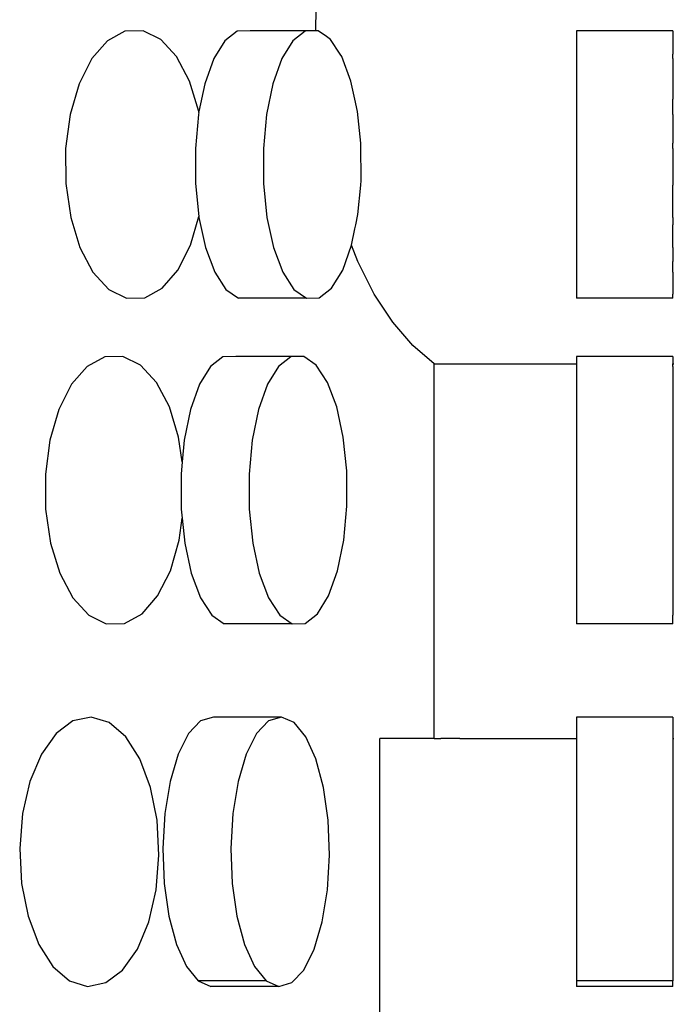
# Model space of a CAD drawing. Extents: x -14.4 to 6, y -1 to 6.
# Drawn here: x -2.2 to -2.1, y 4.8 to 4.9 of the extents above; entities that cross this region are included whole.
import ezdxf

# ---------------------------------------------------------------- set-up
doc = ezdxf.new("R2010")
doc.units = 0
doc.layers.get('0').update_dxf_attribs({"linetype": 'CONTINUOUS'})

msp = doc.modelspace()

# ---------------------------------------------------------------- linework, layer by layer
for p, q in [((-2.16442, 4.93932), (-2.16439, 4.94238)), ((-2.19083, 4.93927), (-2.19325, 4.93795)), ((-2.18832, 4.93932), (-2.19083, 4.93927)), ((-2.18588, 4.93812), (-2.18832, 4.93932)), ((-2.17529, 4.93927), (-2.17701, 4.93795)), ((-2.17352, 4.93932), (-2.17529, 4.93927)), ((-2.16442, 4.93932), (-2.17352, 4.93932)), ((-2.1659, 4.93927), (-2.16761, 4.93795)), ((-2.16442, 4.93932), (-2.1659, 4.93927)), ((-2.16412, 4.93932), (-2.16442, 4.93932)), ((-2.16297, 4.93852), (-2.16412, 4.93932)), ((-2.12838, 4.93932), (-2.12838, 4.93927)), ((-2.12174, 4.93932), (-2.12838, 4.93932)), ((-2.12838, 4.93927), (-2.12838, 4.93795)), ((-2.1151, 4.93932), (-2.12174, 4.93932)), ((-2.1151, 4.93932), (-2.1151, 4.93927)), ((-2.1151, 4.93927), (-2.1151, 4.93795)), ((-2.19325, 4.93795), (-2.19542, 4.93548)), ((-2.18369, 4.93575), (-2.18588, 4.93812)), ((-2.17701, 4.93795), (-2.17854, 4.93548)), ((-2.16761, 4.93795), (-2.16914, 4.93548)), ((-2.1624, 4.93812), (-2.16297, 4.93852)), ((-2.16109, 4.93611), (-2.1624, 4.93812)), ((-2.12838, 4.93795), (-2.12838, 4.93611)), ((-2.1151, 4.93795), (-2.1151, 4.93611)), ((-2.16085, 4.93575), (-2.16109, 4.93611)), ((-2.12838, 4.93611), (-2.12838, 4.93548)), ((-2.1151, 4.93548), (-2.1151, 4.93611)), ((-2.19542, 4.93548), (-2.19717, 4.932)), ((-2.18189, 4.93235), (-2.18369, 4.93575)), ((-2.17854, 4.93548), (-2.17978, 4.932)), ((-2.16914, 4.93548), (-2.17038, 4.932)), ((-2.15958, 4.93235), (-2.16085, 4.93575)), ((-2.12838, 4.93548), (-2.12838, 4.932)), ((-2.1151, 4.93548), (-2.1151, 4.932)), ((-2.19717, 4.932), (-2.19841, 4.92777)), ((-2.18061, 4.92818), (-2.18189, 4.93235)), ((-2.17978, 4.932), (-2.18061, 4.92818)), ((-2.17038, 4.932), (-2.17125, 4.92777)), ((-2.15904, 4.92989), (-2.15958, 4.93235)), ((-2.12838, 4.932), (-2.12838, 4.92989)), ((-2.1151, 4.932), (-2.1151, 4.92989)), ((-2.15867, 4.92818), (-2.15904, 4.92989)), ((-2.12838, 4.92989), (-2.12838, 4.92777)), ((-2.1151, 4.92777), (-2.1151, 4.92989)), ((-2.18059, 4.92805), (-2.18065, 4.92777)), ((-2.18059, 4.92805), (-2.18061, 4.92818)), ((-2.15822, 4.92381), (-2.15867, 4.92818)), ((-2.19841, 4.92777), (-2.19903, 4.92307)), ((-2.18065, 4.92777), (-2.18109, 4.92307)), ((-2.17125, 4.92777), (-2.17169, 4.92307)), ((-2.12838, 4.92777), (-2.12838, 4.92381)), ((-2.1151, 4.92777), (-2.1151, 4.92381)), ((-2.19903, 4.92307), (-2.199, 4.91821)), ((-2.18109, 4.92307), (-2.18107, 4.91821)), ((-2.17169, 4.92307), (-2.17167, 4.91821)), ((-2.15819, 4.9235), (-2.15822, 4.92381)), ((-2.15817, 4.91865), (-2.15819, 4.9235)), ((-2.12838, 4.92381), (-2.12838, 4.92307)), ((-2.12838, 4.92307), (-2.12838, 4.91821)), ((-2.1151, 4.92307), (-2.1151, 4.92381)), ((-2.1151, 4.92307), (-2.1151, 4.91821)), ((-2.15823, 4.91797), (-2.15817, 4.91865)), ((-2.199, 4.91821), (-2.19832, 4.91354)), ((-2.18107, 4.91821), (-2.1806, 4.91367)), ((-2.17167, 4.91821), (-2.17119, 4.91354)), ((-2.15861, 4.91394), (-2.15823, 4.91797)), ((-2.12838, 4.91821), (-2.12838, 4.91797)), ((-2.12838, 4.91797), (-2.12838, 4.91354)), ((-2.1151, 4.91821), (-2.1151, 4.91797)), ((-2.1151, 4.91354), (-2.1151, 4.91797)), ((-2.19832, 4.91354), (-2.19704, 4.90936)), ((-2.18175, 4.90971), (-2.1806, 4.91367)), ((-2.1806, 4.91367), (-2.18059, 4.91354)), ((-2.18059, 4.91354), (-2.17968, 4.90936)), ((-2.17119, 4.91354), (-2.17029, 4.90936)), ((-2.15891, 4.91249), (-2.15861, 4.91394)), ((-2.12838, 4.91354), (-2.12838, 4.91249)), ((-2.1151, 4.91354), (-2.1151, 4.91249)), ((-2.15948, 4.90971), (-2.15902, 4.91196)), ((-2.15902, 4.91196), (-2.15891, 4.91249)), ((-2.12838, 4.91249), (-2.12838, 4.90936)), ((-2.1151, 4.90936), (-2.1151, 4.91249)), ((-2.19704, 4.90936), (-2.19524, 4.90597)), ((-2.18351, 4.90623), (-2.18175, 4.90971)), ((-2.17968, 4.90936), (-2.17841, 4.90597)), ((-2.17029, 4.90936), (-2.16901, 4.90597)), ((-2.16072, 4.90623), (-2.15948, 4.90971)), ((-2.15861, 4.90746), (-2.15948, 4.90971)), ((-2.12838, 4.90936), (-2.12838, 4.90746)), ((-2.1151, 4.90936), (-2.1151, 4.90746)), ((-2.18567, 4.90376), (-2.18351, 4.90623)), ((-2.16225, 4.90376), (-2.16072, 4.90623)), ((-2.15635, 4.90295), (-2.15861, 4.90746)), ((-2.12838, 4.90746), (-2.12838, 4.90597)), ((-2.1151, 4.90597), (-2.1151, 4.90746)), ((-2.19524, 4.90597), (-2.19304, 4.90359)), ((-2.17841, 4.90597), (-2.17686, 4.90359)), ((-2.16901, 4.90597), (-2.16746, 4.90359)), ((-2.12838, 4.90597), (-2.12838, 4.90359)), ((-2.1151, 4.90597), (-2.1151, 4.90359)), ((-2.19304, 4.90359), (-2.19061, 4.90239)), ((-2.18809, 4.90245), (-2.18567, 4.90376)), ((-2.17686, 4.90359), (-2.17513, 4.90239)), ((-2.16746, 4.90359), (-2.16574, 4.90239)), ((-2.16396, 4.90245), (-2.16225, 4.90376)), ((-2.12838, 4.90359), (-2.12838, 4.90295)), ((-2.1151, 4.90359), (-2.1151, 4.90295)), ((-2.19061, 4.90239), (-2.18809, 4.90245)), ((-2.16574, 4.90239), (-2.17513, 4.90239)), ((-2.16574, 4.90239), (-2.16396, 4.90245)), ((-2.15381, 4.89905), (-2.15635, 4.90295)), ((-2.12838, 4.90295), (-2.12838, 4.90239)), ((-2.12174, 4.90239), (-2.12838, 4.90239)), ((-2.1151, 4.90239), (-2.12174, 4.90239)), ((-2.1151, 4.90239), (-2.1151, 4.90295)), ((-2.15103, 4.89582), (-2.15381, 4.89905)), ((-2.14806, 4.89332), (-2.15103, 4.89582)), ((-2.19362, 4.89427), (-2.19604, 4.89296)), ((-2.19111, 4.89433), (-2.19362, 4.89427)), ((-2.18867, 4.89313), (-2.19111, 4.89433)), ((-2.17727, 4.89427), (-2.17898, 4.89296)), ((-2.17549, 4.89433), (-2.17727, 4.89427)), ((-2.16609, 4.89433), (-2.17549, 4.89433)), ((-2.16787, 4.89427), (-2.16958, 4.89296)), ((-2.16609, 4.89433), (-2.16787, 4.89427)), ((-2.16437, 4.89313), (-2.16609, 4.89433)), ((-2.12838, 4.89433), (-2.12838, 4.89427)), ((-2.12174, 4.89433), (-2.12838, 4.89433)), ((-2.12838, 4.89427), (-2.12838, 4.89332)), ((-2.1151, 4.89433), (-2.12174, 4.89433)), ((-2.1151, 4.89433), (-2.1151, 4.89427)), ((-2.1151, 4.89427), (-2.1151, 4.89332)), ((-2.19604, 4.89296), (-2.19821, 4.89048)), ((-2.18648, 4.89075), (-2.18867, 4.89313)), ((-2.17898, 4.89296), (-2.18051, 4.89048)), ((-2.16958, 4.89296), (-2.17111, 4.89048)), ((-2.16282, 4.89075), (-2.16437, 4.89313)), ((-2.14806, 4.84155), (-2.14806, 4.89332)), ((-2.14806, 4.89332), (-2.14716, 4.89332)), ((-2.14716, 4.89332), (-2.14453, 4.89332)), ((-2.14453, 4.89332), (-2.14035, 4.89332)), ((-2.14035, 4.89332), (-2.1349, 4.89332)), ((-2.1349, 4.89332), (-2.12855, 4.89332)), ((-2.12855, 4.89332), (-2.12838, 4.89332)), ((-2.12838, 4.89332), (-2.12838, 4.89296)), ((-2.12838, 4.89296), (-2.12838, 4.89048)), ((-2.1151, 4.89332), (-2.11493, 4.89332)), ((-2.1151, 4.89296), (-2.1151, 4.89332)), ((-2.1151, 4.89296), (-2.1151, 4.89048)), ((-2.19821, 4.89048), (-2.19996, 4.88701)), ((-2.18468, 4.88736), (-2.18648, 4.89075)), ((-2.18051, 4.89048), (-2.18175, 4.88701)), ((-2.17111, 4.89048), (-2.17235, 4.88701)), ((-2.16155, 4.88736), (-2.16282, 4.89075)), ((-2.12838, 4.89048), (-2.12838, 4.88701)), ((-2.1151, 4.89048), (-2.1151, 4.88701)), ((-2.1834, 4.88318), (-2.18468, 4.88736)), ((-2.16064, 4.88318), (-2.16155, 4.88736)), ((-2.19996, 4.88701), (-2.20119, 4.88278)), ((-2.18175, 4.88701), (-2.18262, 4.88278)), ((-2.17235, 4.88701), (-2.17323, 4.88278)), ((-2.12838, 4.88701), (-2.12838, 4.88278)), ((-2.1151, 4.88701), (-2.1151, 4.88278)), ((-2.1829, 4.87977), (-2.1834, 4.88318)), ((-2.16016, 4.87851), (-2.16064, 4.88318)), ((-2.20119, 4.88278), (-2.20182, 4.87807)), ((-2.18262, 4.88278), (-2.1829, 4.87977)), ((-2.17323, 4.88278), (-2.17367, 4.87807)), ((-2.12838, 4.88278), (-2.12838, 4.87807)), ((-2.1151, 4.88278), (-2.1151, 4.87807)), ((-2.1829, 4.87977), (-2.18306, 4.87807)), ((-2.20182, 4.87807), (-2.20179, 4.87322)), ((-2.18306, 4.87807), (-2.18304, 4.87322)), ((-2.17367, 4.87807), (-2.17364, 4.87322)), ((-2.16014, 4.87365), (-2.16016, 4.87851)), ((-2.12838, 4.87807), (-2.12838, 4.87322)), ((-2.1151, 4.87807), (-2.1151, 4.87322)), ((-2.16058, 4.86895), (-2.16014, 4.87365)), ((-2.20179, 4.87322), (-2.20111, 4.86854)), ((-2.18304, 4.87322), (-2.18291, 4.87197)), ((-2.17364, 4.87322), (-2.17316, 4.86854)), ((-2.12838, 4.87322), (-2.12838, 4.86854)), ((-2.1151, 4.87322), (-2.1151, 4.86854)), ((-2.18331, 4.86895), (-2.18291, 4.87197)), ((-2.18291, 4.87197), (-2.18256, 4.86854)), ((-2.20111, 4.86854), (-2.19982, 4.86437)), ((-2.18454, 4.86471), (-2.18331, 4.86895)), ((-2.18256, 4.86854), (-2.18165, 4.86437)), ((-2.17316, 4.86854), (-2.17226, 4.86437)), ((-2.16145, 4.86471), (-2.16058, 4.86895)), ((-2.12838, 4.86854), (-2.12838, 4.86437)), ((-2.1151, 4.86854), (-2.1151, 4.86437)), ((-2.19982, 4.86437), (-2.19802, 4.86097)), ((-2.1863, 4.86124), (-2.18454, 4.86471)), ((-2.18165, 4.86437), (-2.18038, 4.86097)), ((-2.17226, 4.86437), (-2.17098, 4.86097)), ((-2.16269, 4.86124), (-2.16145, 4.86471)), ((-2.12838, 4.86437), (-2.12838, 4.86097)), ((-2.1151, 4.86437), (-2.1151, 4.86097)), ((-2.19802, 4.86097), (-2.19583, 4.8586)), ((-2.18846, 4.85876), (-2.1863, 4.86124)), ((-2.18038, 4.86097), (-2.17883, 4.8586)), ((-2.17098, 4.86097), (-2.16943, 4.8586)), ((-2.16422, 4.85876), (-2.16269, 4.86124)), ((-2.12838, 4.86097), (-2.12838, 4.8586)), ((-2.1151, 4.86097), (-2.1151, 4.8586)), ((-2.19583, 4.8586), (-2.1934, 4.85739)), ((-2.19088, 4.85745), (-2.18846, 4.85876)), ((-2.17883, 4.8586), (-2.17711, 4.85739)), ((-2.16943, 4.8586), (-2.16771, 4.85739)), ((-2.16593, 4.85745), (-2.16422, 4.85876)), ((-2.12838, 4.8586), (-2.12838, 4.85739)), ((-2.1151, 4.85739), (-2.1151, 4.8586)), ((-2.1934, 4.85739), (-2.19088, 4.85745)), ((-2.16771, 4.85739), (-2.17711, 4.85739)), ((-2.16771, 4.85739), (-2.16593, 4.85745)), ((-2.12174, 4.85739), (-2.12838, 4.85739)), ((-2.1151, 4.85739), (-2.12174, 4.85739)), ((-2.19801, 4.84399), (-2.20035, 4.84224)), ((-2.19551, 4.8445), (-2.19801, 4.84399)), ((-2.19302, 4.84375), (-2.19551, 4.8445)), ((-2.19072, 4.84178), (-2.19302, 4.84375)), ((-2.18037, 4.84399), (-2.18202, 4.84224)), ((-2.1786, 4.8445), (-2.18037, 4.84399)), ((-2.1692, 4.8445), (-2.1786, 4.8445)), ((-2.17097, 4.84399), (-2.17263, 4.84224)), ((-2.1692, 4.8445), (-2.17097, 4.84399)), ((-2.16745, 4.84375), (-2.1692, 4.8445)), ((-2.16582, 4.84178), (-2.16745, 4.84375)), ((-2.12838, 4.8445), (-2.12838, 4.84399)), ((-2.12174, 4.8445), (-2.12838, 4.8445)), ((-2.12838, 4.84399), (-2.12838, 4.84224)), ((-2.1151, 4.8445), (-2.12174, 4.8445)), ((-2.1151, 4.8445), (-2.1151, 4.84399)), ((-2.1151, 4.84399), (-2.1151, 4.84224)), ((-2.20035, 4.84224), (-2.20238, 4.83938)), ((-2.18202, 4.84224), (-2.18346, 4.83938)), ((-2.17263, 4.84224), (-2.17407, 4.83938)), ((-2.12838, 4.84224), (-2.12838, 4.84155)), ((-2.1151, 4.84224), (-2.1151, 4.84155)), ((-2.18877, 4.83873), (-2.19072, 4.84178)), ((-2.16444, 4.83873), (-2.16582, 4.84178)), ((-2.15557, 4.80235), (-2.15557, 4.84155)), ((-2.15442, 4.84155), (-2.15557, 4.84155)), ((-2.15104, 4.84155), (-2.15442, 4.84155)), ((-2.14806, 4.84155), (-2.15104, 4.84155)), ((-2.14806, 4.84155), (-2.14716, 4.84155)), ((-2.14567, 4.84155), (-2.14716, 4.84155)), ((-2.14453, 4.84155), (-2.14567, 4.84155)), ((-2.14453, 4.84155), (-2.14035, 4.84155)), ((-2.14035, 4.84155), (-2.13866, 4.84155)), ((-2.13866, 4.84155), (-2.1349, 4.84155)), ((-2.1349, 4.84155), (-2.1305, 4.84155)), ((-2.1305, 4.84155), (-2.12855, 4.84155)), ((-2.12855, 4.84155), (-2.12838, 4.84155)), ((-2.12838, 4.84155), (-2.12838, 4.83938)), ((-2.1151, 4.84155), (-2.11493, 4.84155)), ((-2.1151, 4.84155), (-2.1151, 4.83938)), ((-2.20238, 4.83938), (-2.20396, 4.8356)), ((-2.18729, 4.8348), (-2.18877, 4.83873)), ((-2.18346, 4.83938), (-2.18458, 4.8356)), ((-2.17407, 4.83938), (-2.17518, 4.8356)), ((-2.16339, 4.8348), (-2.16444, 4.83873)), ((-2.12838, 4.83938), (-2.12838, 4.8356)), ((-2.1151, 4.83938), (-2.1151, 4.8356)), ((-2.20396, 4.8356), (-2.20498, 4.83117)), ((-2.18458, 4.8356), (-2.1853, 4.83117)), ((-2.17518, 4.8356), (-2.17591, 4.83117)), ((-2.12838, 4.8356), (-2.12838, 4.83117)), ((-2.1151, 4.8356), (-2.1151, 4.83117)), ((-2.18638, 4.83027), (-2.18729, 4.8348)), ((-2.16275, 4.83027), (-2.16339, 4.8348)), ((-2.20498, 4.83117), (-2.20537, 4.82637)), ((-2.18612, 4.82545), (-2.18638, 4.83027)), ((-2.1853, 4.83117), (-2.18558, 4.82637)), ((-2.17591, 4.83117), (-2.17618, 4.82637)), ((-2.16256, 4.82545), (-2.16275, 4.83027)), ((-2.12838, 4.83117), (-2.12838, 4.82637)), ((-2.1151, 4.83117), (-2.1151, 4.82637)), ((-2.20537, 4.82637), (-2.20511, 4.82154)), ((-2.18558, 4.82637), (-2.18539, 4.82154)), ((-2.17618, 4.82637), (-2.17599, 4.82154)), ((-2.12838, 4.82637), (-2.12838, 4.82154)), ((-2.1151, 4.82637), (-2.1151, 4.82154)), ((-2.18651, 4.82065), (-2.18612, 4.82545)), ((-2.16284, 4.82065), (-2.16256, 4.82545)), ((-2.20511, 4.82154), (-2.2042, 4.81701)), ((-2.18752, 4.81621), (-2.18651, 4.82065)), ((-2.18539, 4.82154), (-2.18475, 4.81701)), ((-2.17599, 4.82154), (-2.17535, 4.81701)), ((-2.16356, 4.81621), (-2.16284, 4.82065)), ((-2.12838, 4.82154), (-2.12838, 4.81701)), ((-2.1151, 4.82154), (-2.1151, 4.81701)), ((-2.2042, 4.81701), (-2.20272, 4.81309)), ((-2.18475, 4.81701), (-2.1837, 4.81309)), ((-2.17535, 4.81701), (-2.17431, 4.81309)), ((-2.12838, 4.81701), (-2.12838, 4.81309)), ((-2.1151, 4.81701), (-2.1151, 4.81309)), ((-2.1891, 4.81243), (-2.18752, 4.81621)), ((-2.16468, 4.81243), (-2.16356, 4.81621)), ((-2.20272, 4.81309), (-2.20077, 4.81004)), ((-2.19114, 4.80957), (-2.1891, 4.81243)), ((-2.1837, 4.81309), (-2.18232, 4.81004)), ((-2.17431, 4.81309), (-2.17292, 4.81004)), ((-2.16611, 4.80957), (-2.16468, 4.81243)), ((-2.12838, 4.81309), (-2.12838, 4.81004)), ((-2.1151, 4.81309), (-2.1151, 4.81004)), ((-2.20077, 4.81004), (-2.19847, 4.80807)), ((-2.18232, 4.81004), (-2.18069, 4.80807)), ((-2.17292, 4.81004), (-2.1713, 4.80807)), ((-2.12838, 4.81004), (-2.12838, 4.80807)), ((-2.1151, 4.81004), (-2.1151, 4.80807)), ((-2.19348, 4.80783), (-2.19114, 4.80957)), ((-2.16777, 4.80783), (-2.16611, 4.80957)), ((-2.19847, 4.80807), (-2.19598, 4.80731)), ((-2.19598, 4.80731), (-2.19348, 4.80783)), ((-2.18069, 4.80807), (-2.17894, 4.80731)), ((-2.1713, 4.80807), (-2.18069, 4.80807)), ((-2.16954, 4.80731), (-2.17894, 4.80731)), ((-2.1713, 4.80807), (-2.16954, 4.80731)), ((-2.16954, 4.80731), (-2.16777, 4.80783)), ((-2.12838, 4.80807), (-2.12838, 4.80731)), ((-2.1151, 4.80807), (-2.12838, 4.80807)), ((-2.12174, 4.80731), (-2.12838, 4.80731)), ((-2.1151, 4.80731), (-2.12174, 4.80731)), ((-2.1151, 4.80731), (-2.1151, 4.80807))]:
    msp.add_line(p, q)

doc.saveas('drawing.dxf')
